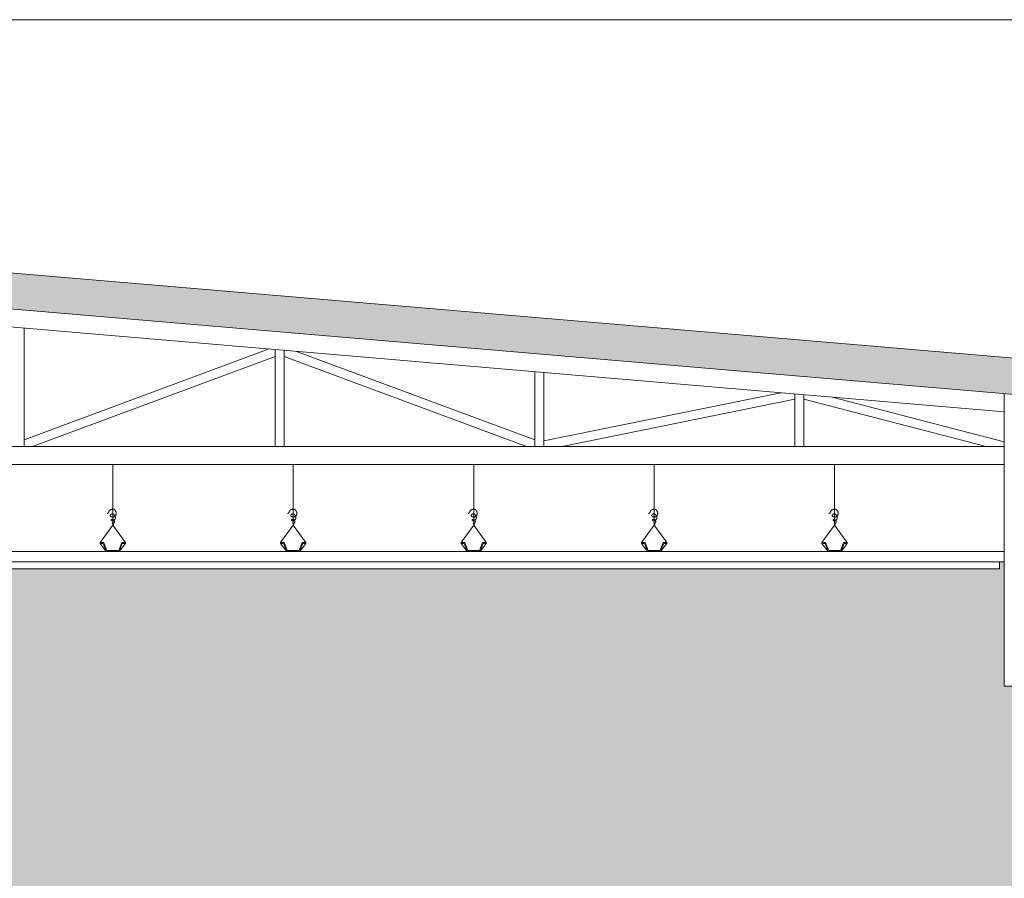
# Model space of a CAD drawing. Extents: x 443.4 to 528.8, y -1146.1 to -1084.8.
# Drawn here: x 469.4 to 472.2, y -1117.3 to -1114.9 of the extents above; entities that cross this region are included whole.
import ezdxf

# ---------------------------------------------------------------- set-up
doc = ezdxf.new("R2010")
doc.units = 0
doc.header["$LTSCALE"] = 0.5
doc.header["$MEASUREMENT"] = 0
doc.layers.add('_AD_HAT_2.1_RELLENO 20%', color=7, linetype='CONTINUOUS', lineweight=0, true_color=0xcccccc)
for name, color, linetype, lineweight in [('_AD_HAT_3.1_RELLENO 40%', 253, 'CONTINUOUS', 0), ('_AD_HAT_4.1_RELLENO 60%', 251, 'CONTINUOUS', 0), ('ZTC_CORTES01', 7, 'CONTINUOUS', 20), ('ZTC_CORTES03', 151, 'CONTINUOUS', 9), ('ZTC_CORTES05', 252, 'CONTINUOUS', 0)]:
    doc.layers.add(name, color=color, linetype=linetype, lineweight=lineweight)

msp = doc.modelspace()

# ---------------------------------------------------------------- hatches: boundary and pattern name
at = {"layer": '_AD_HAT_2.1_RELLENO 20%'}
h = msp.add_hatch(dxfattribs=at)
h.set_pattern_fill('AR-CONC', color=256, scale=0.02, style=0)
h.set_pattern_definition([(50, (-34.19103, -374.845), (0.143452037, -0.012550427), [0.015, -0.165]), (355, (-34.19103, -374.845), (-0.027750267, 0.150438427), [0.012, -0.132]), (100.451444, (-34.17908, -374.84605), (0.11570177, 0.137887998), [0.012748038, -0.140228422]), (46.1842, (-34.19103, -374.805), (0.213448266, -0.033103856), [0.0225, -0.2475]), (96.635635, (-34.17325, -374.80776), (0.18693239, 0.19482372), [0.01912207, -0.21034275]), (351.184164, (-34.19103, -374.805), (0.18693239, 0.19482372), [0.018, -0.198]), (21, (-34.17103, -374.815), (0.11938141, -0.080523778), [0.015, -0.165]), (326, (-34.17103, -374.815), (0.048663066, 0.14503001), [0.012, -0.132]), (71.451445, (-34.16109, -374.82171), (0.168044475, 0.06450623), [0.012748038, -0.140228422]), (37.5, (-34.191033, -374.845), (0.002431971, 0.0665787708), [0, -0.1304, 0, -0.134, 0, -0.1325]), (7.5, (-34.19103, -374.845), (0.0526139075, 0.0788823424), [0, -0.0764, 0, -0.1274, 0, -0.0505]), (327.5, (-34.235633, -374.845), (0.1067644872, -0.0045109743), [0, -0.05, 0, -0.156, 0, -0.207]), (317.5, (-34.25563, -374.845), (0.116637234, 0.020020996), [0, -0.065, 0, -0.1036, 0, -0.147])])
h.paths.add_polyline_path([(461.7662, -1115.0475), (461.7662, -1114.9482), (476.9712, -1116.2442), (476.9712, -1116.3447)])
at = {"layer": '_AD_HAT_4.1_RELLENO 60%'}
msp.add_hatch(color=256, dxfattribs=at).paths.add_polyline_path([(461.7662, -1115.0475), (461.7662, -1114.9482), (476.9712, -1116.2442), (476.9712, -1116.3447)])
h = msp.add_hatch(color=256, dxfattribs=at)
h.paths.add_polyline_path([(472.1807, -1116.7447), (472.1562, -1116.7447), (472.1562, -1116.3997), (472.1432, -1116.3997), (472.1432, -1116.4197), (468.7512, -1116.4197), (468.7512, -1118.1723, -1.279658), (468.7532, -1118.1677), (468.7532, -1118.2316), (468.7542, -1118.2295, -0.469953), (468.7512, -1118.2321), (468.7512, -1119.0997), (472.1562, -1119.0997), (472.1562, -1118.1997), (472.1807, -1118.1997), (472.1807, -1118.1816)])
h.paths.add_polyline_path([(468.8226, -1118.1872), (468.8226, -1118.2121, -0.547925), (468.7823, -1118.213), (468.7807, -1118.213), (468.7758, -1118.213), (468.7758, -1118.2138), (468.7641, -1118.2138), (468.7606, -1118.2161), (468.7606, -1118.1832), (468.7641, -1118.1855), (468.7758, -1118.1855), (468.7807, -1118.1864), (468.7823, -1118.1864, -0.547925)], flags=16)

# ---------------------------------------------------------------- linework, layer by layer
at = {"layer": '_AD_HAT_3.1_RELLENO 40%'}
for p, q in [((461.7662, -1115.0977), (472.1562, -1115.9841)), ((469.4409, -1116.0804), (469.4409, -1115.7524)), ((470.1359, -1116.0804), (470.1359, -1115.8117)), ((470.1609, -1116.0804), (470.1609, -1115.8139)), ((470.8559, -1116.0804), (470.8559, -1115.8732)), ((470.8809, -1116.0804), (470.8809, -1115.8753)), ((471.5759, -1116.0804), (471.5759, -1115.9346)), ((471.6009, -1116.0804), (471.6009, -1115.9367)), ((461.7492, -1116.0804), (472.1562, -1116.0804)), ((461.7492, -1116.1304), (472.1562, -1116.1304))]:
    msp.add_line(p, q, dxfattribs=at)
for points in [[(470.1192, -1115.8103), (469.4409, -1116.0621)], [(470.1359, -1115.8308), (469.4634, -1116.0804)], [(470.8325, -1116.0804), (470.1609, -1115.8308)], [(470.8559, -1116.0624), (470.1949, -1115.8168)], [(471.5373, -1115.9313), (470.8809, -1116.0651)], [(472.1562, -1116.0675), (471.6753, -1115.9431)], [(471.5759, -1115.9489), (470.931, -1116.0804)], [(472.1063, -1116.0804), (471.6009, -1115.9496)]]:
    msp.add_lwpolyline(points, dxfattribs=at)
at = {"layer": 'ZTC_CORTES01'}
for p, q in [((461.7662, -1114.9482), (476.9712, -1116.2442)), ((461.7662, -1115.0475), (476.9712, -1116.3447))]:
    msp.add_line(p, q, dxfattribs=at)
at = {"layer": 'ZTC_CORTES03'}
for q in [(472.1562, -1115.9339), (472.2762, -1116.7447)]:
    msp.add_line((472.1562, -1116.7447), q, dxfattribs=at)
at = {"layer": 'ZTC_CORTES05'}
for p, q in [((461.7662, -1114.898), (475.3412, -1114.898)), ((469.6862, -1116.2986), (469.6862, -1116.1304)), ((470.1862, -1116.2986), (470.1862, -1116.1304)), ((470.6862, -1116.2986), (470.6862, -1116.1304)), ((471.1862, -1116.2986), (471.1862, -1116.1304)), ((471.6862, -1116.2986), (471.6862, -1116.1304)), ((469.6512, -1116.3463), (469.6862, -1116.2986)), ((469.7212, -1116.3463), (469.6862, -1116.2986)), ((470.1512, -1116.3463), (470.1862, -1116.2986)), ((470.2212, -1116.3463), (470.1862, -1116.2986)), ((470.6512, -1116.3463), (470.6862, -1116.2986)), ((470.7212, -1116.3463), (470.6862, -1116.2986)), ((471.1512, -1116.3463), (471.1862, -1116.2986)), ((471.2212, -1116.3463), (471.1862, -1116.2986)), ((471.6512, -1116.3464), (471.6862, -1116.2986)), ((471.7212, -1116.3464), (471.6862, -1116.2986)), ((469.6682, -1116.3709), (469.6512, -1116.3487)), ((469.7042, -1116.3709), (469.7212, -1116.3487)), ((469.7212, -1116.3487), (469.7212, -1116.3463)), ((470.1682, -1116.3709), (470.1512, -1116.3487)), ((470.2042, -1116.3709), (470.2212, -1116.3487)), ((470.2212, -1116.3487), (470.2212, -1116.3463)), ((470.6682, -1116.3709), (470.6512, -1116.3487)), ((470.7042, -1116.3709), (470.7212, -1116.3487)), ((470.7212, -1116.3487), (470.7212, -1116.3463)), ((471.1682, -1116.3709), (471.1512, -1116.3487)), ((471.2042, -1116.3709), (471.2212, -1116.3487)), ((471.2212, -1116.3487), (471.2212, -1116.3463)), ((471.6682, -1116.371), (471.6512, -1116.3488)), ((471.7042, -1116.371), (471.7212, -1116.3488)), ((471.7212, -1116.3488), (471.7212, -1116.3464)), ((472.1432, -1116.4197), (472.1432, -1116.3997))]:
    msp.add_line(p, q, dxfattribs=at)
for points in [[(469.6862, -1116.2986), (469.687, -1116.2977), (469.6876, -1116.297), (469.688, -1116.2964), (469.6882, -1116.2958), (469.6883, -1116.2954), (469.6882, -1116.2949), (469.6881, -1116.2946), (469.6879, -1116.2942), (469.6877, -1116.2939), (469.6875, -1116.2936), (469.6872, -1116.2933), (469.6869, -1116.293), (469.6867, -1116.2928), (469.6864, -1116.2926), (469.6861, -1116.2925), (469.6858, -1116.2924), (469.6856, -1116.2923), (469.6854, -1116.2924), (469.6852, -1116.2924), (469.685, -1116.2925), (469.6849, -1116.2926), (469.6848, -1116.2928), (469.6848, -1116.2929), (469.6849, -1116.2931), (469.685, -1116.2932), (469.6852, -1116.2934), (469.6854, -1116.2935), (469.6857, -1116.2936), (469.686, -1116.2937), (469.6863, -1116.2937), (469.6866, -1116.2937), (469.687, -1116.2937), (469.6873, -1116.2936), (469.6877, -1116.2934), (469.688, -1116.2932), (469.6883, -1116.2929), (469.6886, -1116.2926), (469.689, -1116.2923), (469.6893, -1116.292), (469.6895, -1116.2916), (469.6898, -1116.2912), (469.69, -1116.2908), (469.6903, -1116.2904), (469.6905, -1116.29), (469.6906, -1116.2895), (469.6907, -1116.2891), (469.6908, -1116.2886), (469.6908, -1116.2881), (469.6907, -1116.2876), (469.6906, -1116.2871), (469.6904, -1116.2865), (469.6902, -1116.286), (469.6899, -1116.2855), (469.6896, -1116.285), (469.6893, -1116.2846), (469.6889, -1116.2841), (469.6885, -1116.2838), (469.688, -1116.2834), (469.6875, -1116.2831), (469.6871, -1116.2829), (469.6866, -1116.2826), (469.6861, -1116.2825), (469.6855, -1116.2823), (469.685, -1116.2822), (469.6846, -1116.2822), (469.6841, -1116.2822), (469.6836, -1116.2822), (469.6832, -1116.2823), (469.6828, -1116.2824), (469.6825, -1116.2826), (469.6823, -1116.2828), (469.682, -1116.2831), (469.6819, -1116.2834), (469.6818, -1116.2838), (469.6819, -1116.2842), (469.6819, -1116.2846), (469.6821, -1116.285), (469.6823, -1116.2854), (469.6825, -1116.2857), (469.6828, -1116.286), (469.6832, -1116.2862), (469.6836, -1116.2863), (469.6841, -1116.2864), (469.6846, -1116.2864), (469.6851, -1116.2864), (469.6856, -1116.2863), (469.6861, -1116.2862), (469.6867, -1116.2861), (469.6872, -1116.2859), (469.6877, -1116.2857), (469.6883, -1116.2855), (469.6888, -1116.2852), (469.6892, -1116.2849), (469.6897, -1116.2846), (469.6901, -1116.2843), (469.6905, -1116.284), (469.6909, -1116.2836), (469.6913, -1116.2832), (469.6916, -1116.2829), (469.6919, -1116.2825), (469.6922, -1116.2821), (469.6924, -1116.2817), (469.6927, -1116.2813), (469.6929, -1116.2809), (469.693, -1116.2806), (469.6932, -1116.2802), (469.6933, -1116.2799), (469.6934, -1116.2795), (469.6935, -1116.2792), (469.6936, -1116.2789), (469.6936, -1116.2785), (469.6937, -1116.2782), (469.6937, -1116.2779), (469.6937, -1116.2776), (469.6937, -1116.2773), (469.6937, -1116.277), (469.6936, -1116.2768), (469.6936, -1116.2765), (469.6936, -1116.2762), (469.6935, -1116.2759), (469.6934, -1116.2756), (469.6934, -1116.2753), (469.6933, -1116.275), (469.6932, -1116.2747), (469.6931, -1116.2744), (469.6929, -1116.2741), (469.6928, -1116.2737), (469.6926, -1116.2733), (469.6923, -1116.2729), (469.6921, -1116.2725), (469.6918, -1116.2721), (469.6916, -1116.2716), (469.6913, -1116.2712), (469.691, -1116.2708), (469.6907, -1116.2704), (469.6905, -1116.27), (469.6903, -1116.2697), (469.69, -1116.2694), (469.6899, -1116.2692), (469.6897, -1116.269), (469.6895, -1116.2688), (469.6893, -1116.2686), (469.689, -1116.2684), (469.6888, -1116.2683), (469.6885, -1116.2681), (469.6883, -1116.2679), (469.688, -1116.2678), (469.6876, -1116.2677), (469.6873, -1116.2675), (469.687, -1116.2674), (469.6866, -1116.2673), (469.6863, -1116.2672), (469.686, -1116.2672), (469.6856, -1116.2671), (469.6853, -1116.2671), (469.685, -1116.2671), (469.6847, -1116.2671), (469.6844, -1116.2671), (469.6841, -1116.2672), (469.6839, -1116.2672), (469.6836, -1116.2673), (469.6833, -1116.2673), (469.6831, -1116.2674), (469.6828, -1116.2675), (469.6826, -1116.2676), (469.6823, -1116.2677), (469.6821, -1116.2679), (469.6819, -1116.268), (469.6816, -1116.2682), (469.6814, -1116.2684), (469.6811, -1116.2687), (469.6809, -1116.2689), (469.6807, -1116.2692), (469.6804, -1116.2694), (469.6802, -1116.2697), (469.68, -1116.27), (469.6798, -1116.2702), (469.6796, -1116.2705), (469.6795, -1116.2708), (469.6793, -1116.2711), (469.6792, -1116.2713), (469.6792, -1116.2716), (469.6792, -1116.2719), (469.6792, -1116.2721), (469.6793, -1116.2724), (469.6795, -1116.2727), (469.6797, -1116.273), (469.6799, -1116.2732), (469.6802, -1116.2735), (469.6806, -1116.2738), (469.681, -1116.274), (469.6814, -1116.2743), (469.6819, -1116.2745), (469.6824, -1116.2748), (469.6829, -1116.275), (469.6835, -1116.2752), (469.6841, -1116.2754), (469.6847, -1116.2756), (469.6853, -1116.2757), (469.6859, -1116.2758), (469.6865, -1116.2759), (469.6871, -1116.2759), (469.6877, -1116.2759), (469.6884, -1116.2758), (469.689, -1116.2757), (469.6896, -1116.2755), (469.6901, -1116.2753), (469.6907, -1116.275), (469.6912, -1116.2747), (469.6918, -1116.2743), (469.6923, -1116.2739), (469.6927, -1116.2735), (469.6932, -1116.273), (469.6936, -1116.2726), (469.6939, -1116.2721), (469.6943, -1116.2716), (469.6946, -1116.271), (469.6948, -1116.2705), (469.695, -1116.27), (469.6952, -1116.2695), (469.6954, -1116.269), (469.6955, -1116.2684), (469.6957, -1116.2679), (469.6958, -1116.2674), (469.6959, -1116.2668), (469.696, -1116.2663), (469.696, -1116.2658), (469.6961, -1116.2652), (469.6961, -1116.2647), (469.6961, -1116.2642), (469.696, -1116.2637), (469.6959, -1116.2632), (469.6958, -1116.2627), (469.6956, -1116.2622), (469.6955, -1116.2617), (469.6952, -1116.2612), (469.695, -1116.2607), (469.6947, -1116.2602), (469.6945, -1116.2598), (469.6942, -1116.2594), (469.694, -1116.259), (469.6937, -1116.2586), (469.6934, -1116.2582), (469.6932, -1116.2578), (469.6929, -1116.2574), (469.6927, -1116.2571), (469.6924, -1116.2568), (469.6922, -1116.2565), (469.6919, -1116.2562), (469.6917, -1116.2559), (469.6914, -1116.2556), (469.6911, -1116.2554), (469.6909, -1116.2551), (469.6906, -1116.2549), (469.6902, -1116.2547), (469.6898, -1116.2545), (469.6894, -1116.2544), (469.689, -1116.2543), (469.6885, -1116.2542), (469.688, -1116.2541), (469.6875, -1116.254), (469.687, -1116.254), (469.6864, -1116.2539), (469.6859, -1116.2539), (469.6854, -1116.254), (469.6848, -1116.254), (469.6843, -1116.2541), (469.6838, -1116.2542), (469.6833, -1116.2543), (469.6828, -1116.2545), (469.6823, -1116.2546), (469.6818, -1116.2548), (469.6813, -1116.255), (469.6808, -1116.2552), (469.6804, -1116.2555), (469.6799, -1116.2557), (469.6795, -1116.256), (469.679, -1116.2563), (469.6786, -1116.2566), (469.6782, -1116.2569), (469.6778, -1116.2573), (469.6774, -1116.2576), (469.677, -1116.258), (469.6767, -1116.2584), (469.6764, -1116.2588), (469.6761, -1116.2592), (469.6758, -1116.2595), (469.6756, -1116.2599), (469.6755, -1116.2602), (469.6753, -1116.2606), (469.6752, -1116.2609), (469.6751, -1116.2612), (469.6751, -1116.2615), (469.675, -1116.2618), (469.6749, -1116.2621), (469.6748, -1116.2625), (469.6747, -1116.2628), (469.6745, -1116.2631), (469.6742, -1116.2635), (469.6739, -1116.264), (469.6733, -1116.2644), (469.6726, -1116.265), (469.6717, -1116.2656), (469.6706, -1116.2663)], [(470.1862, -1116.2986), (470.187, -1116.2977), (470.1876, -1116.297), (470.188, -1116.2964), (470.1882, -1116.2958), (470.1883, -1116.2954), (470.1882, -1116.2949), (470.1881, -1116.2946), (470.1879, -1116.2942), (470.1877, -1116.2939), (470.1875, -1116.2936), (470.1872, -1116.2933), (470.1869, -1116.293), (470.1867, -1116.2928), (470.1864, -1116.2926), (470.1861, -1116.2925), (470.1858, -1116.2924), (470.1856, -1116.2923), (470.1854, -1116.2924), (470.1852, -1116.2924), (470.185, -1116.2925), (470.1849, -1116.2926), (470.1848, -1116.2928), (470.1848, -1116.2929), (470.1849, -1116.2931), (470.185, -1116.2932), (470.1852, -1116.2934), (470.1854, -1116.2935), (470.1857, -1116.2936), (470.186, -1116.2937), (470.1863, -1116.2937), (470.1866, -1116.2937), (470.187, -1116.2937), (470.1873, -1116.2936), (470.1877, -1116.2934), (470.188, -1116.2932), (470.1883, -1116.2929), (470.1886, -1116.2926), (470.189, -1116.2923), (470.1893, -1116.292), (470.1895, -1116.2916), (470.1898, -1116.2912), (470.19, -1116.2908), (470.1903, -1116.2904), (470.1905, -1116.29), (470.1906, -1116.2895), (470.1907, -1116.2891), (470.1908, -1116.2886), (470.1908, -1116.2881), (470.1907, -1116.2876), (470.1906, -1116.2871), (470.1904, -1116.2865), (470.1902, -1116.286), (470.1899, -1116.2855), (470.1896, -1116.285), (470.1893, -1116.2846), (470.1889, -1116.2841), (470.1885, -1116.2838), (470.188, -1116.2834), (470.1875, -1116.2831), (470.1871, -1116.2829), (470.1866, -1116.2826), (470.1861, -1116.2825), (470.1855, -1116.2823), (470.185, -1116.2822), (470.1846, -1116.2822), (470.1841, -1116.2822), (470.1836, -1116.2822), (470.1832, -1116.2823), (470.1828, -1116.2824), (470.1825, -1116.2826), (470.1823, -1116.2828), (470.182, -1116.2831), (470.1819, -1116.2834), (470.1818, -1116.2838), (470.1819, -1116.2842), (470.1819, -1116.2846), (470.1821, -1116.285), (470.1823, -1116.2854), (470.1825, -1116.2857), (470.1828, -1116.286), (470.1832, -1116.2862), (470.1836, -1116.2863), (470.1841, -1116.2864), (470.1846, -1116.2864), (470.1851, -1116.2864), (470.1856, -1116.2863), (470.1861, -1116.2862), (470.1867, -1116.2861), (470.1872, -1116.2859), (470.1877, -1116.2857), (470.1883, -1116.2855), (470.1888, -1116.2852), (470.1892, -1116.2849), (470.1897, -1116.2846), (470.1901, -1116.2843), (470.1905, -1116.284), (470.1909, -1116.2836), (470.1913, -1116.2832), (470.1916, -1116.2829), (470.1919, -1116.2825), (470.1922, -1116.2821), (470.1924, -1116.2817), (470.1927, -1116.2813), (470.1929, -1116.2809), (470.193, -1116.2806), (470.1932, -1116.2802), (470.1933, -1116.2799), (470.1934, -1116.2795), (470.1935, -1116.2792), (470.1936, -1116.2789), (470.1936, -1116.2785), (470.1937, -1116.2782), (470.1937, -1116.2779), (470.1937, -1116.2776), (470.1937, -1116.2773), (470.1937, -1116.277), (470.1936, -1116.2768), (470.1936, -1116.2765), (470.1936, -1116.2762), (470.1935, -1116.2759), (470.1934, -1116.2756), (470.1934, -1116.2753), (470.1933, -1116.275), (470.1932, -1116.2747), (470.1931, -1116.2744), (470.1929, -1116.2741), (470.1928, -1116.2737), (470.1926, -1116.2733), (470.1923, -1116.2729), (470.1921, -1116.2725), (470.1918, -1116.2721), (470.1916, -1116.2716), (470.1913, -1116.2712), (470.191, -1116.2708), (470.1907, -1116.2704), (470.1905, -1116.27), (470.1903, -1116.2697), (470.19, -1116.2694), (470.1899, -1116.2692), (470.1897, -1116.269), (470.1895, -1116.2688), (470.1893, -1116.2686), (470.189, -1116.2684), (470.1888, -1116.2683), (470.1885, -1116.2681), (470.1883, -1116.2679), (470.188, -1116.2678), (470.1876, -1116.2677), (470.1873, -1116.2675), (470.187, -1116.2674), (470.1866, -1116.2673), (470.1863, -1116.2672), (470.186, -1116.2672), (470.1856, -1116.2671), (470.1853, -1116.2671), (470.185, -1116.2671), (470.1847, -1116.2671), (470.1844, -1116.2671), (470.1841, -1116.2672), (470.1839, -1116.2672), (470.1836, -1116.2673), (470.1833, -1116.2673), (470.1831, -1116.2674), (470.1828, -1116.2675), (470.1826, -1116.2676), (470.1823, -1116.2677), (470.1821, -1116.2679), (470.1819, -1116.268), (470.1816, -1116.2682), (470.1814, -1116.2684), (470.1811, -1116.2687), (470.1809, -1116.2689), (470.1807, -1116.2692), (470.1804, -1116.2694), (470.1802, -1116.2697), (470.18, -1116.27), (470.1798, -1116.2702), (470.1796, -1116.2705), (470.1795, -1116.2708), (470.1793, -1116.2711), (470.1792, -1116.2713), (470.1792, -1116.2716), (470.1792, -1116.2719), (470.1792, -1116.2721), (470.1793, -1116.2724), (470.1795, -1116.2727), (470.1797, -1116.273), (470.1799, -1116.2732), (470.1802, -1116.2735), (470.1806, -1116.2738), (470.181, -1116.274), (470.1814, -1116.2743), (470.1819, -1116.2745), (470.1824, -1116.2748), (470.1829, -1116.275), (470.1835, -1116.2752), (470.1841, -1116.2754), (470.1847, -1116.2756), (470.1853, -1116.2757), (470.1859, -1116.2758), (470.1865, -1116.2759), (470.1871, -1116.2759), (470.1877, -1116.2759), (470.1884, -1116.2758), (470.189, -1116.2757), (470.1896, -1116.2755), (470.1901, -1116.2753), (470.1907, -1116.275), (470.1912, -1116.2747), (470.1918, -1116.2743), (470.1923, -1116.2739), (470.1927, -1116.2735), (470.1932, -1116.273), (470.1936, -1116.2726), (470.1939, -1116.2721), (470.1943, -1116.2716), (470.1946, -1116.271), (470.1948, -1116.2705), (470.195, -1116.27), (470.1952, -1116.2695), (470.1954, -1116.269), (470.1955, -1116.2684), (470.1957, -1116.2679), (470.1958, -1116.2674), (470.1959, -1116.2668), (470.196, -1116.2663), (470.196, -1116.2658), (470.1961, -1116.2652), (470.1961, -1116.2647), (470.1961, -1116.2642), (470.196, -1116.2637), (470.1959, -1116.2632), (470.1958, -1116.2627), (470.1956, -1116.2622), (470.1955, -1116.2617), (470.1952, -1116.2612), (470.195, -1116.2607), (470.1947, -1116.2602), (470.1945, -1116.2598), (470.1942, -1116.2594), (470.194, -1116.259), (470.1937, -1116.2586), (470.1934, -1116.2582), (470.1932, -1116.2578), (470.1929, -1116.2574), (470.1927, -1116.2571), (470.1924, -1116.2568), (470.1922, -1116.2565), (470.1919, -1116.2562), (470.1917, -1116.2559), (470.1914, -1116.2556), (470.1911, -1116.2554), (470.1909, -1116.2551), (470.1906, -1116.2549), (470.1902, -1116.2547), (470.1898, -1116.2545), (470.1894, -1116.2544), (470.189, -1116.2543), (470.1885, -1116.2542), (470.188, -1116.2541), (470.1875, -1116.254), (470.187, -1116.254), (470.1864, -1116.2539), (470.1859, -1116.2539), (470.1854, -1116.254), (470.1848, -1116.254), (470.1843, -1116.2541), (470.1838, -1116.2542), (470.1833, -1116.2543), (470.1828, -1116.2545), (470.1823, -1116.2546), (470.1818, -1116.2548), (470.1813, -1116.255), (470.1808, -1116.2552), (470.1804, -1116.2555), (470.1799, -1116.2557), (470.1795, -1116.256), (470.179, -1116.2563), (470.1786, -1116.2566), (470.1782, -1116.2569), (470.1778, -1116.2573), (470.1774, -1116.2576), (470.177, -1116.258), (470.1767, -1116.2584), (470.1764, -1116.2588), (470.1761, -1116.2592), (470.1758, -1116.2595), (470.1756, -1116.2599), (470.1755, -1116.2602), (470.1753, -1116.2606), (470.1752, -1116.2609), (470.1751, -1116.2612), (470.1751, -1116.2615), (470.175, -1116.2618), (470.1749, -1116.2621), (470.1748, -1116.2625), (470.1747, -1116.2628), (470.1745, -1116.2631), (470.1742, -1116.2635), (470.1739, -1116.264), (470.1733, -1116.2644), (470.1726, -1116.265), (470.1717, -1116.2656), (470.1706, -1116.2663)], [(470.6862, -1116.2986), (470.687, -1116.2977), (470.6876, -1116.297), (470.688, -1116.2964), (470.6882, -1116.2958), (470.6883, -1116.2954), (470.6882, -1116.295), (470.6881, -1116.2946), (470.6879, -1116.2942), (470.6877, -1116.2939), (470.6875, -1116.2936), (470.6872, -1116.2933), (470.6869, -1116.293), (470.6867, -1116.2928), (470.6864, -1116.2926), (470.6861, -1116.2925), (470.6858, -1116.2924), (470.6856, -1116.2923), (470.6854, -1116.2924), (470.6852, -1116.2924), (470.685, -1116.2925), (470.6849, -1116.2926), (470.6848, -1116.2928), (470.6848, -1116.2929), (470.6849, -1116.2931), (470.685, -1116.2932), (470.6852, -1116.2934), (470.6854, -1116.2935), (470.6857, -1116.2936), (470.686, -1116.2937), (470.6863, -1116.2938), (470.6866, -1116.2937), (470.687, -1116.2937), (470.6873, -1116.2936), (470.6877, -1116.2934), (470.688, -1116.2932), (470.6883, -1116.2929), (470.6886, -1116.2926), (470.689, -1116.2923), (470.6893, -1116.292), (470.6895, -1116.2916), (470.6898, -1116.2912), (470.69, -1116.2908), (470.6903, -1116.2904), (470.6905, -1116.29), (470.6906, -1116.2895), (470.6907, -1116.2891), (470.6908, -1116.2886), (470.6908, -1116.2881), (470.6907, -1116.2876), (470.6906, -1116.2871), (470.6904, -1116.2865), (470.6902, -1116.286), (470.6899, -1116.2855), (470.6896, -1116.285), (470.6893, -1116.2846), (470.6889, -1116.2841), (470.6885, -1116.2838), (470.688, -1116.2834), (470.6875, -1116.2831), (470.6871, -1116.2829), (470.6866, -1116.2826), (470.6861, -1116.2825), (470.6855, -1116.2823), (470.685, -1116.2822), (470.6846, -1116.2822), (470.6841, -1116.2822), (470.6836, -1116.2822), (470.6832, -1116.2823), (470.6828, -1116.2824), (470.6825, -1116.2826), (470.6823, -1116.2828), (470.682, -1116.2831), (470.6819, -1116.2834), (470.6818, -1116.2838), (470.6819, -1116.2842), (470.6819, -1116.2846), (470.6821, -1116.285), (470.6823, -1116.2854), (470.6825, -1116.2857), (470.6828, -1116.286), (470.6832, -1116.2862), (470.6836, -1116.2863), (470.6841, -1116.2864), (470.6846, -1116.2864), (470.6851, -1116.2864), (470.6856, -1116.2864), (470.6861, -1116.2863), (470.6867, -1116.2861), (470.6872, -1116.2859), (470.6877, -1116.2857), (470.6883, -1116.2855), (470.6888, -1116.2852), (470.6892, -1116.2849), (470.6897, -1116.2846), (470.6901, -1116.2843), (470.6905, -1116.284), (470.6909, -1116.2836), (470.6913, -1116.2832), (470.6916, -1116.2829), (470.6919, -1116.2825), (470.6922, -1116.2821), (470.6924, -1116.2817), (470.6927, -1116.2813), (470.6929, -1116.2809), (470.693, -1116.2806), (470.6932, -1116.2802), (470.6933, -1116.2799), (470.6934, -1116.2795), (470.6935, -1116.2792), (470.6936, -1116.2789), (470.6936, -1116.2786), (470.6937, -1116.2782), (470.6937, -1116.2779), (470.6937, -1116.2776), (470.6937, -1116.2773), (470.6937, -1116.277), (470.6936, -1116.2768), (470.6936, -1116.2765), (470.6936, -1116.2762), (470.6935, -1116.2759), (470.6934, -1116.2756), (470.6934, -1116.2753), (470.6933, -1116.2751), (470.6932, -1116.2747), (470.6931, -1116.2744), (470.6929, -1116.2741), (470.6928, -1116.2737), (470.6926, -1116.2734), (470.6923, -1116.273), (470.6921, -1116.2725), (470.6918, -1116.2721), (470.6916, -1116.2716), (470.6913, -1116.2712), (470.691, -1116.2708), (470.6907, -1116.2704), (470.6905, -1116.2701), (470.6903, -1116.2697), (470.69, -1116.2695), (470.6899, -1116.2692), (470.6897, -1116.269), (470.6895, -1116.2688), (470.6893, -1116.2686), (470.689, -1116.2684), (470.6888, -1116.2683), (470.6885, -1116.2681), (470.6883, -1116.268), (470.688, -1116.2678), (470.6876, -1116.2677), (470.6873, -1116.2675), (470.687, -1116.2674), (470.6866, -1116.2673), (470.6863, -1116.2672), (470.686, -1116.2672), (470.6856, -1116.2671), (470.6853, -1116.2671), (470.685, -1116.2671), (470.6847, -1116.2671), (470.6844, -1116.2671), (470.6841, -1116.2672), (470.6839, -1116.2672), (470.6836, -1116.2673), (470.6833, -1116.2673), (470.6831, -1116.2674), (470.6828, -1116.2675), (470.6826, -1116.2676), (470.6823, -1116.2677), (470.6821, -1116.2679), (470.6819, -1116.268), (470.6816, -1116.2682), (470.6814, -1116.2684), (470.6811, -1116.2687), (470.6809, -1116.2689), (470.6807, -1116.2692), (470.6804, -1116.2694), (470.6802, -1116.2697), (470.68, -1116.27), (470.6798, -1116.2703), (470.6796, -1116.2705), (470.6795, -1116.2708), (470.6793, -1116.2711), (470.6792, -1116.2713), (470.6792, -1116.2716), (470.6792, -1116.2719), (470.6792, -1116.2722), (470.6793, -1116.2724), (470.6795, -1116.2727), (470.6797, -1116.273), (470.6799, -1116.2732), (470.6802, -1116.2735), (470.6806, -1116.2738), (470.681, -1116.274), (470.6814, -1116.2743), (470.6819, -1116.2745), (470.6824, -1116.2748), (470.6829, -1116.275), (470.6835, -1116.2753), (470.6841, -1116.2755), (470.6847, -1116.2756), (470.6853, -1116.2758), (470.6859, -1116.2759), (470.6865, -1116.2759), (470.6871, -1116.2759), (470.6877, -1116.2759), (470.6884, -1116.2758), (470.689, -1116.2757), (470.6896, -1116.2755), (470.6901, -1116.2753), (470.6907, -1116.275), (470.6912, -1116.2747), (470.6918, -1116.2743), (470.6923, -1116.2739), (470.6927, -1116.2735), (470.6932, -1116.2731), (470.6936, -1116.2726), (470.6939, -1116.2721), (470.6943, -1116.2716), (470.6946, -1116.2711), (470.6948, -1116.2705), (470.695, -1116.27), (470.6952, -1116.2695), (470.6954, -1116.269), (470.6955, -1116.2684), (470.6957, -1116.2679), (470.6958, -1116.2674), (470.6959, -1116.2668), (470.696, -1116.2663), (470.696, -1116.2658), (470.6961, -1116.2652), (470.6961, -1116.2647), (470.6961, -1116.2642), (470.696, -1116.2637), (470.6959, -1116.2632), (470.6958, -1116.2627), (470.6956, -1116.2622), (470.6955, -1116.2617), (470.6952, -1116.2612), (470.695, -1116.2607), (470.6947, -1116.2603), (470.6945, -1116.2598), (470.6942, -1116.2594), (470.694, -1116.259), (470.6937, -1116.2586), (470.6934, -1116.2582), (470.6932, -1116.2578), (470.6929, -1116.2575), (470.6927, -1116.2571), (470.6924, -1116.2568), (470.6922, -1116.2565), (470.6919, -1116.2562), (470.6917, -1116.2559), (470.6914, -1116.2556), (470.6911, -1116.2554), (470.6909, -1116.2551), (470.6906, -1116.2549), (470.6902, -1116.2547), (470.6898, -1116.2546), (470.6894, -1116.2544), (470.689, -1116.2543), (470.6885, -1116.2542), (470.688, -1116.2541), (470.6875, -1116.254), (470.687, -1116.254), (470.6864, -1116.2539), (470.6859, -1116.254), (470.6854, -1116.254), (470.6848, -1116.254), (470.6843, -1116.2541), (470.6838, -1116.2542), (470.6833, -1116.2543), (470.6828, -1116.2545), (470.6823, -1116.2546), (470.6818, -1116.2548), (470.6813, -1116.255), (470.6808, -1116.2552), (470.6804, -1116.2555), (470.6799, -1116.2557), (470.6795, -1116.256), (470.679, -1116.2563), (470.6786, -1116.2566), (470.6782, -1116.2569), (470.6778, -1116.2573), (470.6774, -1116.2577), (470.677, -1116.258), (470.6767, -1116.2584), (470.6764, -1116.2588), (470.6761, -1116.2592), (470.6758, -1116.2595), (470.6756, -1116.2599), (470.6755, -1116.2602), (470.6753, -1116.2606), (470.6752, -1116.2609), (470.6751, -1116.2612), (470.6751, -1116.2615), (470.675, -1116.2618), (470.6749, -1116.2621), (470.6748, -1116.2625), (470.6747, -1116.2628), (470.6745, -1116.2632), (470.6742, -1116.2635), (470.6739, -1116.264), (470.6733, -1116.2645), (470.6726, -1116.265), (470.6717, -1116.2656), (470.6706, -1116.2663)], [(471.1862, -1116.2986), (471.187, -1116.2978), (471.1876, -1116.297), (471.188, -1116.2964), (471.1882, -1116.2958), (471.1883, -1116.2954), (471.1882, -1116.295), (471.1881, -1116.2946), (471.1879, -1116.2942), (471.1877, -1116.2939), (471.1875, -1116.2936), (471.1872, -1116.2933), (471.1869, -1116.293), (471.1867, -1116.2928), (471.1864, -1116.2926), (471.1861, -1116.2925), (471.1858, -1116.2924), (471.1856, -1116.2924), (471.1854, -1116.2924), (471.1852, -1116.2924), (471.185, -1116.2925), (471.1849, -1116.2926), (471.1848, -1116.2928), (471.1848, -1116.2929), (471.1849, -1116.2931), (471.185, -1116.2932), (471.1852, -1116.2934), (471.1854, -1116.2935), (471.1857, -1116.2936), (471.186, -1116.2937), (471.1863, -1116.2938), (471.1866, -1116.2938), (471.187, -1116.2937), (471.1873, -1116.2936), (471.1877, -1116.2934), (471.188, -1116.2932), (471.1883, -1116.2929), (471.1886, -1116.2926), (471.189, -1116.2923), (471.1893, -1116.292), (471.1895, -1116.2916), (471.1898, -1116.2912), (471.19, -1116.2908), (471.1903, -1116.2904), (471.1905, -1116.29), (471.1906, -1116.2895), (471.1907, -1116.2891), (471.1908, -1116.2886), (471.1908, -1116.2881), (471.1907, -1116.2876), (471.1906, -1116.2871), (471.1904, -1116.2866), (471.1902, -1116.286), (471.1899, -1116.2855), (471.1896, -1116.285), (471.1893, -1116.2846), (471.1889, -1116.2841), (471.1885, -1116.2838), (471.188, -1116.2834), (471.1875, -1116.2831), (471.1871, -1116.2829), (471.1866, -1116.2827), (471.1861, -1116.2825), (471.1855, -1116.2823), (471.185, -1116.2823), (471.1846, -1116.2822), (471.1841, -1116.2822), (471.1836, -1116.2822), (471.1832, -1116.2823), (471.1828, -1116.2824), (471.1825, -1116.2826), (471.1823, -1116.2828), (471.182, -1116.2831), (471.1819, -1116.2834), (471.1818, -1116.2838), (471.1819, -1116.2842), (471.1819, -1116.2846), (471.1821, -1116.285), (471.1823, -1116.2854), (471.1825, -1116.2857), (471.1828, -1116.286), (471.1832, -1116.2862), (471.1836, -1116.2863), (471.1841, -1116.2864), (471.1846, -1116.2864), (471.1851, -1116.2864), (471.1856, -1116.2864), (471.1861, -1116.2863), (471.1867, -1116.2861), (471.1872, -1116.2859), (471.1877, -1116.2857), (471.1883, -1116.2855), (471.1888, -1116.2852), (471.1892, -1116.2849), (471.1897, -1116.2846), (471.1901, -1116.2843), (471.1905, -1116.284), (471.1909, -1116.2836), (471.1913, -1116.2832), (471.1916, -1116.2829), (471.1919, -1116.2825), (471.1922, -1116.2821), (471.1924, -1116.2817), (471.1927, -1116.2813), (471.1929, -1116.281), (471.193, -1116.2806), (471.1932, -1116.2802), (471.1933, -1116.2799), (471.1934, -1116.2795), (471.1935, -1116.2792), (471.1936, -1116.2789), (471.1936, -1116.2786), (471.1937, -1116.2782), (471.1937, -1116.2779), (471.1937, -1116.2776), (471.1937, -1116.2773), (471.1937, -1116.2771), (471.1936, -1116.2768), (471.1936, -1116.2765), (471.1936, -1116.2762), (471.1935, -1116.2759), (471.1934, -1116.2756), (471.1934, -1116.2753), (471.1933, -1116.2751), (471.1932, -1116.2748), (471.1931, -1116.2744), (471.1929, -1116.2741), (471.1928, -1116.2737), (471.1926, -1116.2734), (471.1923, -1116.273), (471.1921, -1116.2725), (471.1918, -1116.2721), (471.1916, -1116.2717), (471.1913, -1116.2712), (471.191, -1116.2708), (471.1907, -1116.2704), (471.1905, -1116.2701), (471.1903, -1116.2697), (471.19, -1116.2695), (471.1899, -1116.2692), (471.1897, -1116.269), (471.1895, -1116.2688), (471.1893, -1116.2686), (471.189, -1116.2684), (471.1888, -1116.2683), (471.1885, -1116.2681), (471.1883, -1116.268), (471.188, -1116.2678), (471.1876, -1116.2677), (471.1873, -1116.2675), (471.187, -1116.2674), (471.1866, -1116.2673), (471.1863, -1116.2672), (471.186, -1116.2672), (471.1856, -1116.2671), (471.1853, -1116.2671), (471.185, -1116.2671), (471.1847, -1116.2671), (471.1844, -1116.2672), (471.1841, -1116.2672), (471.1839, -1116.2672), (471.1836, -1116.2673), (471.1833, -1116.2673), (471.1831, -1116.2674), (471.1828, -1116.2675), (471.1826, -1116.2676), (471.1823, -1116.2677), (471.1821, -1116.2679), (471.1819, -1116.268), (471.1816, -1116.2682), (471.1814, -1116.2684), (471.1811, -1116.2687), (471.1809, -1116.2689), (471.1807, -1116.2692), (471.1804, -1116.2694), (471.1802, -1116.2697), (471.18, -1116.27), (471.1798, -1116.2703), (471.1796, -1116.2705), (471.1795, -1116.2708), (471.1793, -1116.2711), (471.1792, -1116.2713), (471.1792, -1116.2716), (471.1792, -1116.2719), (471.1792, -1116.2722), (471.1793, -1116.2724), (471.1795, -1116.2727), (471.1797, -1116.273), (471.1799, -1116.2732), (471.1802, -1116.2735), (471.1806, -1116.2738), (471.181, -1116.274), (471.1814, -1116.2743), (471.1819, -1116.2745), (471.1824, -1116.2748), (471.1829, -1116.275), (471.1835, -1116.2753), (471.1841, -1116.2755), (471.1847, -1116.2756), (471.1853, -1116.2758), (471.1859, -1116.2759), (471.1865, -1116.2759), (471.1871, -1116.2759), (471.1877, -1116.2759), (471.1884, -1116.2758), (471.189, -1116.2757), (471.1896, -1116.2755), (471.1901, -1116.2753), (471.1907, -1116.275), (471.1912, -1116.2747), (471.1918, -1116.2743), (471.1923, -1116.2739), (471.1927, -1116.2735), (471.1932, -1116.2731), (471.1936, -1116.2726), (471.1939, -1116.2721), (471.1943, -1116.2716), (471.1946, -1116.2711), (471.1948, -1116.2705), (471.195, -1116.27), (471.1952, -1116.2695), (471.1954, -1116.269), (471.1955, -1116.2684), (471.1957, -1116.2679), (471.1958, -1116.2674), (471.1959, -1116.2668), (471.196, -1116.2663), (471.196, -1116.2658), (471.1961, -1116.2653), (471.1961, -1116.2647), (471.1961, -1116.2642), (471.196, -1116.2637), (471.1959, -1116.2632), (471.1958, -1116.2627), (471.1956, -1116.2622), (471.1955, -1116.2617), (471.1952, -1116.2612), (471.195, -1116.2607), (471.1947, -1116.2603), (471.1945, -1116.2598), (471.1942, -1116.2594), (471.194, -1116.259), (471.1937, -1116.2586), (471.1934, -1116.2582), (471.1932, -1116.2578), (471.1929, -1116.2575), (471.1927, -1116.2571), (471.1924, -1116.2568), (471.1922, -1116.2565), (471.1919, -1116.2562), (471.1917, -1116.2559), (471.1914, -1116.2556), (471.1911, -1116.2554), (471.1909, -1116.2551), (471.1906, -1116.2549), (471.1902, -1116.2547), (471.1898, -1116.2546), (471.1894, -1116.2544), (471.189, -1116.2543), (471.1885, -1116.2542), (471.188, -1116.2541), (471.1875, -1116.254), (471.187, -1116.254), (471.1864, -1116.254), (471.1859, -1116.254), (471.1854, -1116.254), (471.1848, -1116.254), (471.1843, -1116.2541), (471.1838, -1116.2542), (471.1833, -1116.2543), (471.1828, -1116.2545), (471.1823, -1116.2546), (471.1818, -1116.2548), (471.1813, -1116.255), (471.1808, -1116.2552), (471.1804, -1116.2555), (471.1799, -1116.2557), (471.1795, -1116.256), (471.179, -1116.2563), (471.1786, -1116.2566), (471.1782, -1116.2569), (471.1778, -1116.2573), (471.1774, -1116.2577), (471.177, -1116.258), (471.1767, -1116.2584), (471.1764, -1116.2588), (471.1761, -1116.2592), (471.1758, -1116.2595), (471.1756, -1116.2599), (471.1755, -1116.2602), (471.1753, -1116.2606), (471.1752, -1116.2609), (471.1751, -1116.2612), (471.1751, -1116.2615), (471.175, -1116.2618), (471.1749, -1116.2621), (471.1748, -1116.2625), (471.1747, -1116.2628), (471.1745, -1116.2632), (471.1742, -1116.2636), (471.1739, -1116.264), (471.1733, -1116.2645), (471.1726, -1116.265), (471.1717, -1116.2656), (471.1706, -1116.2663)], [(471.6862, -1116.2986), (471.687, -1116.2978), (471.6876, -1116.297), (471.688, -1116.2964), (471.6882, -1116.2959), (471.6883, -1116.2954), (471.6882, -1116.295), (471.6881, -1116.2946), (471.6879, -1116.2942), (471.6877, -1116.2939), (471.6875, -1116.2936), (471.6872, -1116.2933), (471.6869, -1116.293), (471.6867, -1116.2928), (471.6864, -1116.2926), (471.6861, -1116.2925), (471.6858, -1116.2924), (471.6856, -1116.2924), (471.6854, -1116.2924), (471.6852, -1116.2924), (471.685, -1116.2925), (471.6849, -1116.2926), (471.6848, -1116.2928), (471.6848, -1116.2929), (471.6849, -1116.2931), (471.685, -1116.2933), (471.6852, -1116.2934), (471.6854, -1116.2935), (471.6857, -1116.2936), (471.686, -1116.2937), (471.6863, -1116.2938), (471.6866, -1116.2938), (471.687, -1116.2937), (471.6873, -1116.2936), (471.6877, -1116.2934), (471.688, -1116.2932), (471.6883, -1116.293), (471.6886, -1116.2927), (471.689, -1116.2923), (471.6893, -1116.292), (471.6895, -1116.2916), (471.6898, -1116.2912), (471.69, -1116.2908), (471.6903, -1116.2904), (471.6905, -1116.29), (471.6906, -1116.2896), (471.6907, -1116.2891), (471.6908, -1116.2886), (471.6908, -1116.2881), (471.6907, -1116.2876), (471.6906, -1116.2871), (471.6904, -1116.2866), (471.6902, -1116.286), (471.6899, -1116.2855), (471.6896, -1116.285), (471.6893, -1116.2846), (471.6889, -1116.2842), (471.6885, -1116.2838), (471.688, -1116.2834), (471.6875, -1116.2831), (471.6871, -1116.2829), (471.6866, -1116.2827), (471.6861, -1116.2825), (471.6855, -1116.2824), (471.685, -1116.2823), (471.6846, -1116.2822), (471.6841, -1116.2822), (471.6836, -1116.2822), (471.6832, -1116.2823), (471.6828, -1116.2824), (471.6825, -1116.2826), (471.6823, -1116.2828), (471.682, -1116.2831), (471.6819, -1116.2835), (471.6818, -1116.2838), (471.6819, -1116.2842), (471.6819, -1116.2846), (471.6821, -1116.285), (471.6823, -1116.2854), (471.6825, -1116.2857), (471.6828, -1116.286), (471.6832, -1116.2862), (471.6836, -1116.2863), (471.6841, -1116.2864), (471.6846, -1116.2865), (471.6851, -1116.2864), (471.6856, -1116.2864), (471.6861, -1116.2863), (471.6867, -1116.2861), (471.6872, -1116.2859), (471.6877, -1116.2857), (471.6883, -1116.2855), (471.6888, -1116.2852), (471.6892, -1116.285), (471.6897, -1116.2847), (471.6901, -1116.2843), (471.6905, -1116.284), (471.6909, -1116.2836), (471.6913, -1116.2833), (471.6916, -1116.2829), (471.6919, -1116.2825), (471.6922, -1116.2821), (471.6924, -1116.2817), (471.6927, -1116.2813), (471.6929, -1116.281), (471.693, -1116.2806), (471.6932, -1116.2802), (471.6933, -1116.2799), (471.6934, -1116.2795), (471.6935, -1116.2792), (471.6936, -1116.2789), (471.6936, -1116.2786), (471.6937, -1116.2783), (471.6937, -1116.2779), (471.6937, -1116.2776), (471.6937, -1116.2774), (471.6937, -1116.2771), (471.6936, -1116.2768), (471.6936, -1116.2765), (471.6936, -1116.2762), (471.6935, -1116.2759), (471.6934, -1116.2756), (471.6934, -1116.2754), (471.6933, -1116.2751), (471.6932, -1116.2748), (471.6931, -1116.2744), (471.6929, -1116.2741), (471.6928, -1116.2738), (471.6926, -1116.2734), (471.6923, -1116.273), (471.6921, -1116.2725), (471.6918, -1116.2721), (471.6916, -1116.2717), (471.6913, -1116.2712), (471.691, -1116.2708), (471.6907, -1116.2704), (471.6905, -1116.2701), (471.6903, -1116.2697), (471.69, -1116.2695), (471.6899, -1116.2692), (471.6897, -1116.269), (471.6895, -1116.2688), (471.6893, -1116.2686), (471.689, -1116.2684), (471.6888, -1116.2683), (471.6885, -1116.2681), (471.6883, -1116.268), (471.688, -1116.2678), (471.6876, -1116.2677), (471.6873, -1116.2675), (471.687, -1116.2674), (471.6866, -1116.2673), (471.6863, -1116.2673), (471.686, -1116.2672), (471.6856, -1116.2672), (471.6853, -1116.2671), (471.685, -1116.2671), (471.6847, -1116.2671), (471.6844, -1116.2672), (471.6841, -1116.2672), (471.6839, -1116.2672), (471.6836, -1116.2673), (471.6833, -1116.2674), (471.6831, -1116.2674), (471.6828, -1116.2675), (471.6826, -1116.2676), (471.6823, -1116.2677), (471.6821, -1116.2679), (471.6819, -1116.268), (471.6816, -1116.2682), (471.6814, -1116.2684), (471.6811, -1116.2687), (471.6809, -1116.2689), (471.6807, -1116.2692), (471.6804, -1116.2694), (471.6802, -1116.2697), (471.68, -1116.27), (471.6798, -1116.2703), (471.6796, -1116.2705), (471.6795, -1116.2708), (471.6793, -1116.2711), (471.6792, -1116.2714), (471.6792, -1116.2716), (471.6792, -1116.2719), (471.6792, -1116.2722), (471.6793, -1116.2724), (471.6795, -1116.2727), (471.6797, -1116.273), (471.6799, -1116.2732), (471.6802, -1116.2735), (471.6806, -1116.2738), (471.681, -1116.274), (471.6814, -1116.2743), (471.6819, -1116.2746), (471.6824, -1116.2748), (471.6829, -1116.2751), (471.6835, -1116.2753), (471.6841, -1116.2755), (471.6847, -1116.2756), (471.6853, -1116.2758), (471.6859, -1116.2759), (471.6865, -1116.2759), (471.6871, -1116.2759), (471.6877, -1116.2759), (471.6884, -1116.2758), (471.689, -1116.2757), (471.6896, -1116.2755), (471.6901, -1116.2753), (471.6907, -1116.275), (471.6912, -1116.2747), (471.6918, -1116.2743), (471.6923, -1116.274), (471.6927, -1116.2735), (471.6932, -1116.2731), (471.6936, -1116.2726), (471.6939, -1116.2721), (471.6943, -1116.2716), (471.6946, -1116.2711), (471.6948, -1116.2706), (471.695, -1116.27), (471.6952, -1116.2695), (471.6954, -1116.269), (471.6955, -1116.2684), (471.6957, -1116.2679), (471.6958, -1116.2674), (471.6959, -1116.2668), (471.696, -1116.2663), (471.696, -1116.2658), (471.6961, -1116.2653), (471.6961, -1116.2647), (471.6961, -1116.2642), (471.696, -1116.2637), (471.6959, -1116.2632), (471.6958, -1116.2627), (471.6956, -1116.2622), (471.6955, -1116.2617), (471.6952, -1116.2612), (471.695, -1116.2607), (471.6947, -1116.2603), (471.6945, -1116.2598), (471.6942, -1116.2594), (471.694, -1116.259), (471.6937, -1116.2586), (471.6934, -1116.2582), (471.6932, -1116.2578), (471.6929, -1116.2575), (471.6927, -1116.2571), (471.6924, -1116.2568), (471.6922, -1116.2565), (471.6919, -1116.2562), (471.6917, -1116.2559), (471.6914, -1116.2556), (471.6911, -1116.2554), (471.6909, -1116.2552), (471.6906, -1116.2549), (471.6902, -1116.2547), (471.6898, -1116.2546), (471.6894, -1116.2544), (471.689, -1116.2543), (471.6885, -1116.2542), (471.688, -1116.2541), (471.6875, -1116.254), (471.687, -1116.254), (471.6864, -1116.254), (471.6859, -1116.254), (471.6854, -1116.254), (471.6848, -1116.2541), (471.6843, -1116.2541), (471.6838, -1116.2542), (471.6833, -1116.2543), (471.6828, -1116.2545), (471.6823, -1116.2547), (471.6818, -1116.2548), (471.6813, -1116.255), (471.6808, -1116.2553), (471.6804, -1116.2555), (471.6799, -1116.2557), (471.6795, -1116.256), (471.679, -1116.2563), (471.6786, -1116.2566), (471.6782, -1116.257), (471.6778, -1116.2573), (471.6774, -1116.2577), (471.677, -1116.258), (471.6767, -1116.2584), (471.6764, -1116.2588), (471.6761, -1116.2592), (471.6758, -1116.2595), (471.6756, -1116.2599), (471.6755, -1116.2602), (471.6753, -1116.2606), (471.6752, -1116.2609), (471.6751, -1116.2612), (471.6751, -1116.2615), (471.675, -1116.2618), (471.6749, -1116.2622), (471.6748, -1116.2625), (471.6747, -1116.2628), (471.6745, -1116.2632), (471.6742, -1116.2636), (471.6739, -1116.264), (471.6733, -1116.2645), (471.6726, -1116.265), (471.6717, -1116.2656), (471.6706, -1116.2663)], [(461.7662, -1116.3709), (472.1562, -1116.3709)], [(461.7662, -1116.3997), (472.1562, -1116.3997)], [(472.1432, -1116.3997), (461.7792, -1116.3997), (461.7792, -1116.4197), (472.1432, -1116.4197)]]:
    msp.add_lwpolyline(points, dxfattribs=at)
for points in [[(469.6512, -1116.3463), (469.6614, -1116.3463), (469.6699, -1116.3685), (469.7026, -1116.3685), (469.7111, -1116.3463), (469.7212, -1116.3463), (469.7212, -1116.3487), (469.7127, -1116.3487), (469.7042, -1116.3709), (469.6682, -1116.3709), (469.6597, -1116.3487), (469.6512, -1116.3487)], [(470.1512, -1116.3463), (470.1614, -1116.3463), (470.1699, -1116.3685), (470.2026, -1116.3685), (470.2111, -1116.3463), (470.2212, -1116.3463), (470.2212, -1116.3487), (470.2127, -1116.3487), (470.2042, -1116.3709), (470.1682, -1116.3709), (470.1597, -1116.3487), (470.1512, -1116.3487)], [(470.6512, -1116.3463), (470.6614, -1116.3463), (470.6699, -1116.3685), (470.7026, -1116.3685), (470.7111, -1116.3463), (470.7212, -1116.3463), (470.7212, -1116.3487), (470.7127, -1116.3487), (470.7042, -1116.3709), (470.6682, -1116.3709), (470.6597, -1116.3487), (470.6512, -1116.3487)], [(471.1512, -1116.3463), (471.1614, -1116.3463), (471.1699, -1116.3685), (471.2026, -1116.3685), (471.2111, -1116.3463), (471.2212, -1116.3463), (471.2212, -1116.3487), (471.2127, -1116.3487), (471.2042, -1116.3709), (471.1682, -1116.3709), (471.1597, -1116.3487), (471.1512, -1116.3487)], [(471.6512, -1116.3464), (471.6614, -1116.3464), (471.6699, -1116.3686), (471.7026, -1116.3686), (471.7111, -1116.3464), (471.7212, -1116.3464), (471.7212, -1116.3488), (471.7127, -1116.3488), (471.7042, -1116.371), (471.6682, -1116.371), (471.6597, -1116.3488), (471.6512, -1116.3488)]]:
    msp.add_lwpolyline(points, close=True, dxfattribs=at)

doc.saveas('drawing.dxf')
